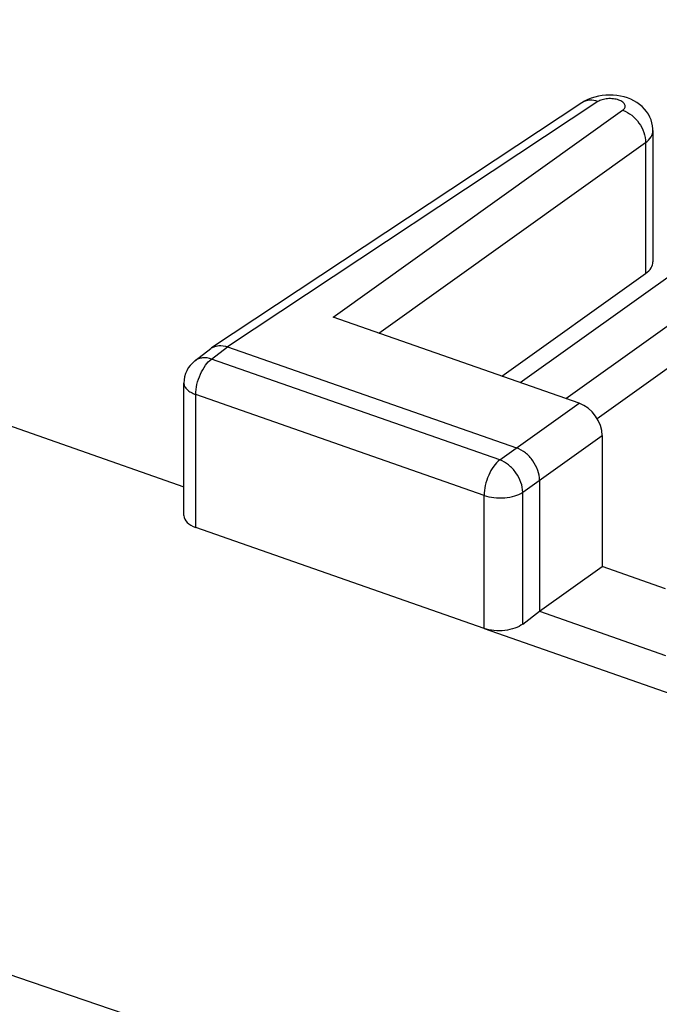
# Model space of a CAD drawing. Units: inches. Extents: x 55 to 156, y 108 to 189.
# Drawn here: x 119 to 125, y 150 to 158 of the extents above; entities that cross this region are included whole.
import ezdxf

# ---------------------------------------------------------------- set-up
doc = ezdxf.new("R2010")
doc.units = ezdxf.units.IN
doc.header["$MEASUREMENT"] = 0
doc.layers.add('ASSI', color=7, linetype='Continuous')
doc.layers.add('COPERCHIO', color=7, linetype='Continuous')

# ---------------------------------------------------------------- blocks, each defined once
blk = doc.blocks.new('block 847')
at = {"layer": 'COPERCHIO', "color": 7, "lineweight": 25, "true_color": 0xffffff}
blk.add_lwpolyline([(123.9795, 157.6809), (123.9506, 157.6664), (123.9271, 157.6521)], dxfattribs=at)
blk = doc.blocks.new('block 856')
at = {"layer": 'COPERCHIO', "color": 7, "lineweight": 25, "true_color": 0xffffff}
blk.add_lwpolyline([(120.4711, 155.3471), (120.6144, 155.4572)], dxfattribs=at)
blk = doc.blocks.new('block 857')
at = {"layer": 'COPERCHIO', "color": 7, "lineweight": 25, "true_color": 0xffffff}
blk.add_lwpolyline([(120.6209, 155.3636), (120.7632, 155.4729)], dxfattribs=at)
blk = doc.blocks.new('block 860')
at = {"layer": 'COPERCHIO', "color": 7, "lineweight": 25, "true_color": 0xffffff}
blk.add_lwpolyline([(120.6144, 155.4572), (120.6216, 155.4623)], dxfattribs=at)
blk = doc.blocks.new('block 861')
at = {"layer": 'COPERCHIO', "color": 7, "lineweight": 25, "true_color": 0xffffff}
blk.add_lwpolyline([(121.7055, 155.7382), (124.2899, 157.5842)], dxfattribs=at)
blk = doc.blocks.new('block 862')
at = {"layer": 'COPERCHIO', "color": 7, "lineweight": 25, "true_color": 0xffffff}
blk.add_lwpolyline([(122.1136, 155.5954), (124.4947, 157.296)], dxfattribs=at)
blk = doc.blocks.new('block 863')
at = {"layer": 'COPERCHIO', "color": 7, "lineweight": 25, "true_color": 0xffffff}
blk.add_lwpolyline([(123.2121, 155.2108), (124.4947, 156.1269)], dxfattribs=at)
blk = doc.blocks.new('block 864')
at = {"layer": 'COPERCHIO', "color": 7, "lineweight": 25, "true_color": 0xffffff}
blk.add_lwpolyline([(123.3759, 155.1534), (128.2349, 158.6239)], dxfattribs=at)
blk = doc.blocks.new('block 865')
at = {"layer": 'COPERCHIO', "color": 7, "lineweight": 25, "true_color": 0xffffff}
blk.add_lwpolyline([(123.7841, 155.0105), (128.4397, 158.3358)], dxfattribs=at)
blk = doc.blocks.new('block 866')
at = {"layer": 'COPERCHIO', "color": 7, "lineweight": 25, "true_color": 0xffffff}
blk.add_lwpolyline([(124.0612, 154.8338), (127.8776, 157.5597)], dxfattribs=at)
blk = doc.blocks.new('block 867')
at = {"layer": 'COPERCHIO', "color": 7, "lineweight": 25, "true_color": 0xffffff}
blk.add_lwpolyline([(123.1941, 154.4627), (123.9029, 154.9689)], dxfattribs=at)
blk = doc.blocks.new('block 868')
at = {"layer": 'COPERCHIO', "color": 7, "lineweight": 25, "true_color": 0xffffff}
blk.add_lwpolyline([(123.3988, 154.1745), (124.1076, 154.6808)], dxfattribs=at)
blk = doc.blocks.new('block 870')
at = {"layer": 'COPERCHIO', "color": 7, "lineweight": 25, "true_color": 0xffffff}
blk.add_lwpolyline([(123.9271, 157.6522), (120.6216, 155.4623)], dxfattribs=at)
blk = doc.blocks.new('block 871')
at = {"layer": 'COPERCHIO', "color": 7, "lineweight": 25, "true_color": 0xffffff}
blk.add_lwpolyline([(124.0677, 157.662), (120.7632, 155.4729)], dxfattribs=at)
blk = doc.blocks.new('block 901')
at = {"layer": 'COPERCHIO', "color": 7, "lineweight": 25, "true_color": 0xffffff}
blk.add_lwpolyline([(123.3988, 152.9977), (123.5484, 153.1121)], dxfattribs=at)
blk = doc.blocks.new('block 903')
at = {"layer": 'COPERCHIO', "color": 7, "lineweight": 25, "true_color": 0xffffff}
blk.add_lwpolyline([(123.5484, 153.1121), (124.1076, 153.5116)], dxfattribs=at)
blk = doc.blocks.new('block 973')
at = {"layer": 'COPERCHIO', "color": 7, "lineweight": 25, "true_color": 0xffffff}
blk.add_lwpolyline([(124.1392, 157.719), (124.1059, 157.7158), (124.0731, 157.7104), (124.0407, 157.7028), (124.0094, 157.693), (123.9795, 157.6809)], dxfattribs=at)
blk = doc.blocks.new('block 1000')
at = {"layer": 'COPERCHIO', "color": 7, "lineweight": 25, "true_color": 0xffffff}
blk.add_lwpolyline([(123.0532, 152.9576), (120.4801, 153.8585)], dxfattribs=at)
blk = doc.blocks.new('block 1001')
at = {"layer": 'COPERCHIO', "color": 7, "lineweight": 25, "true_color": 0xffffff}
blk.add_lwpolyline([(123.0532, 152.9576), (124.7806, 152.3528)], dxfattribs=at)
blk = doc.blocks.new('block 1014')
at = {"layer": 'COPERCHIO', "color": 7, "lineweight": 25, "true_color": 0xffffff}
blk.add_lwpolyline([(118.3058, 154.9476), (120.3734, 154.2237)], dxfattribs=at)
blk = doc.blocks.new('block 1015')
at = {"layer": 'COPERCHIO', "color": 7, "lineweight": 25, "true_color": 0xffffff}
blk.add_lwpolyline([(123.5484, 153.1121), (124.674, 152.718)], dxfattribs=at)
blk = doc.blocks.new('block 1029')
at = {"layer": 'COPERCHIO', "color": 7, "lineweight": 25, "true_color": 0xffffff}
blk.add_lwpolyline([(120.3734, 153.9657), (120.3734, 155.1489)], dxfattribs=at)
blk = doc.blocks.new('block 1030')
at = {"layer": 'COPERCHIO', "color": 7, "lineweight": 25, "true_color": 0xffffff}
blk.add_lwpolyline([(120.4801, 153.8585), (120.4801, 155.0465)], dxfattribs=at)
blk = doc.blocks.new('block 1042')
at = {"layer": 'COPERCHIO', "color": 7, "lineweight": 25, "true_color": 0xffffff}
blk.add_lwpolyline([(124.333, 157.6942), (124.3029, 157.7034), (124.2716, 157.7106), (124.2392, 157.7158), (124.2064, 157.719), (124.173, 157.7201), (124.1392, 157.719)], dxfattribs=at)
blk = doc.blocks.new('block 1054')
at = {"layer": 'COPERCHIO', "color": 7, "lineweight": 25, "true_color": 0xffffff}
blk.add_lwpolyline([(124.674, 153.3133), (124.1076, 153.5116)], dxfattribs=at)
blk = doc.blocks.new('block 1057')
at = {"layer": 'COPERCHIO', "color": 7, "lineweight": 25, "true_color": 0xffffff}
blk.add_lwpolyline([(123.0532, 154.1456), (120.4801, 155.0465)], dxfattribs=at)
blk = doc.blocks.new('block 1061')
at = {"layer": 'COPERCHIO', "color": 7, "lineweight": 25, "true_color": 0xffffff}
blk.add_lwpolyline([(123.1941, 154.4627), (120.6209, 155.3636)], dxfattribs=at)
blk = doc.blocks.new('block 1066')
at = {"layer": 'COPERCHIO', "color": 7, "lineweight": 25, "true_color": 0xffffff}
blk.add_lwpolyline([(120.7632, 155.4729), (123.3436, 154.5695)], dxfattribs=at)
blk = doc.blocks.new('block 1073')
at = {"layer": 'COPERCHIO', "color": 7, "lineweight": 25, "true_color": 0xffffff}
blk.add_lwpolyline([(123.9029, 154.9689), (121.7055, 155.7382)], dxfattribs=at)
blk = doc.blocks.new('block 1090')
at = {"layer": 'COPERCHIO', "color": 7, "lineweight": 25, "true_color": 0xffffff}
blk.add_lwpolyline([(124.5606, 157.4027), (124.5602, 157.4178), (124.5574, 157.4451), (124.552, 157.472), (124.544, 157.4984), (124.5334, 157.5239), (124.5203, 157.5487), (124.5043, 157.5728), (124.4859, 157.5957), (124.4651, 157.6169), (124.4419, 157.6365), (124.4167, 157.6542), (124.3901, 157.6697), (124.3622, 157.6829)], dxfattribs=at)
blk = doc.blocks.new('block 1091')
at = {"layer": 'COPERCHIO', "color": 7, "lineweight": 25, "true_color": 0xffffff}
blk.add_lwpolyline([(123.0532, 152.9576), (123.0532, 154.1456)], dxfattribs=at)
blk = doc.blocks.new('block 1092')
at = {"layer": 'COPERCHIO', "color": 7, "lineweight": 25, "true_color": 0xffffff}
blk.add_lwpolyline([(123.3988, 152.9977), (123.3988, 154.1745)], dxfattribs=at)
blk = doc.blocks.new('block 1093')
at = {"layer": 'COPERCHIO', "color": 7, "lineweight": 25, "true_color": 0xffffff}
blk.add_lwpolyline([(123.5484, 154.2813), (123.5484, 153.1121)], dxfattribs=at)
blk = doc.blocks.new('block 1094')
at = {"layer": 'COPERCHIO', "color": 7, "lineweight": 25, "true_color": 0xffffff}
blk.add_lwpolyline([(124.1076, 154.6808), (124.1076, 153.5116)], dxfattribs=at)
blk = doc.blocks.new('block 1095')
at = {"layer": 'COPERCHIO', "color": 7, "lineweight": 25, "true_color": 0xffffff}
blk.add_lwpolyline([(124.4947, 157.296), (124.4947, 156.1269)], dxfattribs=at)
blk = doc.blocks.new('block 1096')
at = {"layer": 'COPERCHIO', "color": 7, "lineweight": 25, "true_color": 0xffffff}
blk.add_lwpolyline([(124.5606, 157.4028), (124.5606, 156.2315)], dxfattribs=at)
blk = doc.blocks.new('block 1124')
at = {"layer": 'COPERCHIO', "color": 7, "lineweight": 25, "true_color": 0xffffff}
blk.add_lwpolyline([(124.3622, 157.6829), (124.333, 157.6942)], dxfattribs=at)
blk = doc.blocks.new('block 1348')
at = {"layer": 'COPERCHIO', "color": 7, "lineweight": 25, "true_color": 0xffffff}
blk.add_open_spline([(120.4711, 155.3471), (120.4095, 155.2998), (120.3734, 155.2266), (120.3734, 155.1489)], degree=3, dxfattribs=at)
blk = doc.blocks.new('block 1352')
at = {"layer": 'COPERCHIO', "color": 7, "lineweight": 25, "true_color": 0xffffff}
blk.add_open_spline([(123.9328, 157.6557), (123.9309, 157.6546), (123.929, 157.6534), (123.9271, 157.6521)], degree=3, dxfattribs=at)
blk = doc.blocks.new('block 1393')
at = {"layer": 'COPERCHIO', "color": 7, "lineweight": 25, "true_color": 0xffffff}
blk.add_open_spline([(98.4697, 156.8707), (108.4767, 153.3904), (118.5004, 149.9581), (128.5404, 146.5739)], degree=3, dxfattribs=at)
blk = doc.blocks.new('block 1490')
at = {"layer": 'COPERCHIO', "color": 7, "lineweight": 25, "true_color": 0xffffff}
blk.add_open_spline([(120.6216, 155.4623), (120.6304, 155.4682), (120.6401, 155.473), (120.6502, 155.4765), (120.6536, 155.4777), (120.6571, 155.4787), (120.6606, 155.4796)], degree=3, knots=[0, 0, 0, 0, 1, 1, 1, 2, 2, 2, 2], dxfattribs=at)
blk = doc.blocks.new('block 1491')
at = {"layer": 'COPERCHIO', "color": 7, "lineweight": 25, "true_color": 0xffffff}
blk.add_open_spline([(120.6606, 155.4796), (120.6685, 155.4817), (120.6765, 155.4831), (120.6847, 155.4838), (120.7111, 155.4861), (120.7383, 155.4816), (120.7632, 155.4729)], degree=3, knots=[0, 0, 0, 0, 1, 1, 1, 2, 2, 2, 2], dxfattribs=at)
blk = doc.blocks.new('block 1492')
at = {"layer": 'COPERCHIO', "color": 7, "lineweight": 25, "true_color": 0xffffff}
blk.add_open_spline([(120.3734, 155.1489), (120.3734, 155.1387), (120.3761, 155.1284), (120.3806, 155.1192), (120.3858, 155.1086), (120.3932, 155.0993), (120.4017, 155.0912), (120.4118, 155.0815), (120.4233, 155.0734), (120.4355, 155.0665), (120.4497, 155.0584), (120.4647, 155.0519), (120.4801, 155.0465)], degree=3, knots=[0, 0, 0, 0, 1, 1, 1, 2, 2, 2, 3, 3, 3, 4, 4, 4, 4], dxfattribs=at)
blk = doc.blocks.new('block 1529')
at = {"layer": 'COPERCHIO', "color": 7, "lineweight": 25, "true_color": 0xffffff}
blk.add_open_spline([(124.2899, 157.5842), (124.2983, 157.5902), (124.3062, 157.598), (124.3103, 157.6075), (124.312, 157.6116), (124.313, 157.6159), (124.3131, 157.6203), (124.3132, 157.6246), (124.3124, 157.629), (124.3108, 157.6331), (124.3091, 157.6376), (124.3066, 157.6417), (124.3036, 157.6455), (124.3001, 157.6498), (124.296, 157.6536), (124.2915, 157.657), (124.2807, 157.6653), (124.2682, 157.6712), (124.2553, 157.6757), (124.2397, 157.6811), (124.2236, 157.6845), (124.2074, 157.6864), (124.19, 157.6885), (124.1725, 157.6889), (124.155, 157.6876), (124.1385, 157.6864), (124.1221, 157.6837), (124.1061, 157.679), (124.0925, 157.6751), (124.0793, 157.6697), (124.0677, 157.662)], degree=3, knots=[0, 0, 0, 0, 1, 1, 1, 2, 2, 2, 3, 3, 3, 4, 4, 4, 5, 5, 5, 6, 6, 6, 7, 7, 7, 8, 8, 8, 9, 9, 9, 10, 10, 10, 10], dxfattribs=at)
blk = doc.blocks.new('block 1755')
at = {"layer": 'COPERCHIO', "color": 7, "lineweight": 25, "true_color": 0xffffff}
blk.add_open_spline([(120.6209, 155.3636), (120.5949, 155.3723), (120.5666, 155.3767), (120.5392, 155.3737), (120.5267, 155.3723), (120.5144, 155.3694), (120.5027, 155.3649), (120.4914, 155.3604), (120.4807, 155.3545), (120.4712, 155.3471)], degree=3, knots=[0, 0, 0, 0, 1, 1, 1, 2, 2, 2, 3, 3, 3, 3], dxfattribs=at)
blk = doc.blocks.new('block 1756')
at = {"layer": 'COPERCHIO', "color": 7, "lineweight": 25, "true_color": 0xffffff}
blk.add_open_spline([(120.4801, 155.0465), (120.4801, 155.0766), (120.484, 155.1067), (120.4907, 155.1361), (120.4979, 155.1675), (120.5081, 155.1982), (120.5212, 155.2276), (120.5336, 155.2556), (120.5486, 155.2825), (120.5668, 155.3074), (120.5823, 155.3285), (120.6, 155.3481), (120.6209, 155.3636)], degree=3, knots=[0, 0, 0, 0, 1, 1, 1, 2, 2, 2, 3, 3, 3, 4, 4, 4, 4], dxfattribs=at)
blk = doc.blocks.new('block 1757')
at = {"layer": 'COPERCHIO', "color": 7, "lineweight": 25, "true_color": 0xffffff}
blk.add_open_spline([(123.3988, 154.1745), (123.3985, 154.2043), (123.3924, 154.2341), (123.3824, 154.2623), (123.3717, 154.2928), (123.3565, 154.3216), (123.3378, 154.3479), (123.3191, 154.3742), (123.2969, 154.398), (123.2716, 154.4182), (123.2482, 154.4369), (123.2221, 154.4525), (123.1941, 154.4627)], degree=3, knots=[0, 0, 0, 0, 1, 1, 1, 2, 2, 2, 3, 3, 3, 4, 4, 4, 4], dxfattribs=at)
blk = doc.blocks.new('block 1758')
at = {"layer": 'COPERCHIO', "color": 7, "lineweight": 25, "true_color": 0xffffff}
blk.add_open_spline([(123.1941, 154.4627), (123.1732, 154.4472), (123.1554, 154.4276), (123.14, 154.4065), (123.1217, 154.3817), (123.1067, 154.3548), (123.0943, 154.3267), (123.0812, 154.2973), (123.071, 154.2667), (123.0638, 154.2352), (123.0572, 154.2058), (123.0532, 154.1757), (123.0532, 154.1456)], degree=3, knots=[0, 0, 0, 0, 1, 1, 1, 2, 2, 2, 3, 3, 3, 4, 4, 4, 4], dxfattribs=at)
blk = doc.blocks.new('block 1759')
at = {"layer": 'COPERCHIO', "color": 7, "lineweight": 25, "true_color": 0xffffff}
blk.add_open_spline([(123.0532, 154.1456), (123.0816, 154.1357), (123.1114, 154.1295), (123.1414, 154.1261), (123.1734, 154.1225), (123.2058, 154.1221), (123.2378, 154.1247), (123.2684, 154.1273), (123.2987, 154.1326), (123.3281, 154.1417), (123.3531, 154.1494), (123.3774, 154.1598), (123.3988, 154.1745)], degree=3, knots=[0, 0, 0, 0, 1, 1, 1, 2, 2, 2, 3, 3, 3, 4, 4, 4, 4], dxfattribs=at)
blk = doc.blocks.new('block 1760')
at = {"layer": 'COPERCHIO', "color": 7, "lineweight": 25, "true_color": 0xffffff}
blk.add_open_spline([(123.3988, 152.9977), (123.3777, 152.9815), (123.3533, 152.9696), (123.3282, 152.9606), (123.2989, 152.9501), (123.2686, 152.9435), (123.2379, 152.94), (123.2059, 152.9363), (123.1736, 152.9359), (123.1415, 152.9389), (123.1114, 152.9418), (123.0816, 152.9477), (123.0532, 152.9576)], degree=3, knots=[0, 0, 0, 0, 1, 1, 1, 2, 2, 2, 3, 3, 3, 4, 4, 4, 4], dxfattribs=at)
blk = doc.blocks.new('block 1761')
at = {"layer": 'COPERCHIO', "color": 7, "lineweight": 25, "true_color": 0xffffff}
blk.add_open_spline([(123.5484, 154.2813), (123.5484, 154.3112), (123.5425, 154.3412), (123.5328, 154.3696), (123.5222, 154.4002), (123.5071, 154.4291), (123.4884, 154.4554), (123.4697, 154.4817), (123.4474, 154.5055), (123.422, 154.5255), (123.3983, 154.5442), (123.3719, 154.5596), (123.3436, 154.5695)], degree=3, knots=[0, 0, 0, 0, 1, 1, 1, 2, 2, 2, 3, 3, 3, 4, 4, 4, 4], dxfattribs=at)
blk = doc.blocks.new('block 1762')
at = {"layer": 'COPERCHIO', "color": 7, "lineweight": 25, "true_color": 0xffffff}
blk.add_open_spline([(124.0677, 157.662), (124.0448, 157.6703), (124.0203, 157.6751), (123.9957, 157.6738), (123.9737, 157.6727), (123.9516, 157.6668), (123.9328, 157.6557)], degree=3, knots=[0, 0, 0, 0, 1, 1, 1, 2, 2, 2, 2], dxfattribs=at)
blk = doc.blocks.new('block 1763')
at = {"layer": 'COPERCHIO', "color": 7, "lineweight": 25, "true_color": 0xffffff}
blk.add_open_spline([(124.2899, 157.5842), (124.3482, 157.5645), (124.3989, 157.5226), (124.4357, 157.4708), (124.4725, 157.4191), (124.4954, 157.3575), (124.4947, 157.296)], degree=3, knots=[0, 0, 0, 0, 1, 1, 1, 2, 2, 2, 2], dxfattribs=at)
blk = doc.blocks.new('block 1792')
at = {"layer": 'COPERCHIO', "color": 7, "lineweight": 25, "true_color": 0xffffff}
blk.add_open_spline([(124.4947, 157.296), (124.5137, 157.31), (124.5314, 157.3268), (124.5438, 157.3469), (124.5491, 157.3555), (124.5535, 157.3648), (124.5564, 157.3745), (124.5591, 157.3836), (124.5606, 157.3932), (124.5606, 157.4027)], degree=3, knots=[0, 0, 0, 0, 1, 1, 1, 2, 2, 2, 3, 3, 3, 3], dxfattribs=at)
blk = doc.blocks.new('block 1850')
at = {"layer": 'COPERCHIO', "color": 7, "lineweight": 25, "true_color": 0xffffff}
blk.add_open_spline([(124.1076, 154.6808), (124.1076, 154.8003), (124.016, 154.9293), (123.9029, 154.9689)], degree=3, dxfattribs=at)
blk = doc.blocks.new('block 1859')
at = {"layer": 'COPERCHIO', "color": 7, "lineweight": 25, "true_color": 0xffffff}
blk.add_open_spline([(124.4947, 156.1269), (124.5376, 156.1576), (124.5606, 156.194), (124.5606, 156.2314)], degree=3, dxfattribs=at)
blk = doc.blocks.new('block 1885')
at = {"layer": 'COPERCHIO', "color": 7, "lineweight": 25, "true_color": 0xffffff}
blk.add_open_spline([(120.3734, 153.9657), (120.3735, 153.9219), (120.4133, 153.8819), (120.4801, 153.8585)], degree=3, dxfattribs=at)
blk = doc.blocks.new('block 2124')
at = {"layer": 'ASSI', "color": 7, "lineweight": 25, "true_color": 0xffffff}
blk.add_lwpolyline([(123.9795, 157.6809), (123.9506, 157.6664), (123.9271, 157.6521)], dxfattribs=at)
blk = doc.blocks.new('block 2134')
at = {"layer": 'ASSI', "color": 7, "lineweight": 25, "true_color": 0xffffff}
blk.add_lwpolyline([(120.4711, 155.3471), (120.6144, 155.4572)], dxfattribs=at)
blk = doc.blocks.new('block 2135')
at = {"layer": 'ASSI', "color": 7, "lineweight": 25, "true_color": 0xffffff}
blk.add_lwpolyline([(120.6209, 155.3636), (120.7632, 155.4729)], dxfattribs=at)
blk = doc.blocks.new('block 2138')
at = {"layer": 'ASSI', "color": 7, "lineweight": 25, "true_color": 0xffffff}
blk.add_lwpolyline([(120.6144, 155.4572), (120.6216, 155.4623)], dxfattribs=at)
blk = doc.blocks.new('block 2139')
at = {"layer": 'ASSI', "color": 7, "lineweight": 25, "true_color": 0xffffff}
blk.add_lwpolyline([(121.7055, 155.7382), (124.2899, 157.5842)], dxfattribs=at)
blk = doc.blocks.new('block 2140')
at = {"layer": 'ASSI', "color": 7, "lineweight": 25, "true_color": 0xffffff}
blk.add_lwpolyline([(122.1136, 155.5954), (124.4947, 157.296)], dxfattribs=at)
blk = doc.blocks.new('block 2141')
at = {"layer": 'ASSI', "color": 7, "lineweight": 25, "true_color": 0xffffff}
blk.add_lwpolyline([(123.2121, 155.2108), (124.4947, 156.1269)], dxfattribs=at)
blk = doc.blocks.new('block 2142')
at = {"layer": 'ASSI', "color": 7, "lineweight": 25, "true_color": 0xffffff}
blk.add_lwpolyline([(123.3759, 155.1534), (128.2349, 158.6239)], dxfattribs=at)
blk = doc.blocks.new('block 2143')
at = {"layer": 'ASSI', "color": 7, "lineweight": 25, "true_color": 0xffffff}
blk.add_lwpolyline([(123.7841, 155.0105), (128.4397, 158.3358)], dxfattribs=at)
blk = doc.blocks.new('block 2144')
at = {"layer": 'ASSI', "color": 7, "lineweight": 25, "true_color": 0xffffff}
blk.add_lwpolyline([(124.0612, 154.8338), (127.8776, 157.5597)], dxfattribs=at)
blk = doc.blocks.new('block 2145')
at = {"layer": 'ASSI', "color": 7, "lineweight": 25, "true_color": 0xffffff}
blk.add_lwpolyline([(123.1941, 154.4627), (123.9029, 154.9689)], dxfattribs=at)
blk = doc.blocks.new('block 2146')
at = {"layer": 'ASSI', "color": 7, "lineweight": 25, "true_color": 0xffffff}
blk.add_lwpolyline([(123.3988, 154.1745), (124.1076, 154.6808)], dxfattribs=at)
blk = doc.blocks.new('block 2148')
at = {"layer": 'ASSI', "color": 7, "lineweight": 25, "true_color": 0xffffff}
blk.add_lwpolyline([(123.9271, 157.6522), (120.6216, 155.4623)], dxfattribs=at)
blk = doc.blocks.new('block 2149')
at = {"layer": 'ASSI', "color": 7, "lineweight": 25, "true_color": 0xffffff}
blk.add_lwpolyline([(124.0677, 157.662), (120.7632, 155.4729)], dxfattribs=at)
blk = doc.blocks.new('block 2183')
at = {"layer": 'ASSI', "color": 7, "lineweight": 25, "true_color": 0xffffff}
blk.add_lwpolyline([(123.3988, 152.9977), (123.5484, 153.1121)], dxfattribs=at)
blk = doc.blocks.new('block 2185')
at = {"layer": 'ASSI', "color": 7, "lineweight": 25, "true_color": 0xffffff}
blk.add_lwpolyline([(123.5484, 153.1121), (124.1076, 153.5116)], dxfattribs=at)
blk = doc.blocks.new('block 2256')
at = {"layer": 'ASSI', "color": 7, "lineweight": 25, "true_color": 0xffffff}
blk.add_lwpolyline([(124.1392, 157.719), (124.1059, 157.7158), (124.0731, 157.7104), (124.0407, 157.7028), (124.0094, 157.693), (123.9795, 157.6809)], dxfattribs=at)
blk = doc.blocks.new('block 2283')
at = {"layer": 'ASSI', "color": 7, "lineweight": 25, "true_color": 0xffffff}
blk.add_lwpolyline([(123.0532, 152.9576), (120.4801, 153.8585)], dxfattribs=at)
blk = doc.blocks.new('block 2284')
at = {"layer": 'ASSI', "color": 7, "lineweight": 25, "true_color": 0xffffff}
blk.add_lwpolyline([(123.0532, 152.9576), (124.7806, 152.3528)], dxfattribs=at)
blk = doc.blocks.new('block 2297')
at = {"layer": 'ASSI', "color": 7, "lineweight": 25, "true_color": 0xffffff}
blk.add_lwpolyline([(118.3058, 154.9476), (120.3734, 154.2237)], dxfattribs=at)
blk = doc.blocks.new('block 2298')
at = {"layer": 'ASSI', "color": 7, "lineweight": 25, "true_color": 0xffffff}
blk.add_lwpolyline([(123.5484, 153.1121), (124.674, 152.718)], dxfattribs=at)
blk = doc.blocks.new('block 2315')
at = {"layer": 'ASSI', "color": 7, "lineweight": 25, "true_color": 0xffffff}
blk.add_lwpolyline([(120.3734, 153.9657), (120.3734, 155.1489)], dxfattribs=at)
blk = doc.blocks.new('block 2316')
at = {"layer": 'ASSI', "color": 7, "lineweight": 25, "true_color": 0xffffff}
blk.add_lwpolyline([(120.4801, 153.8585), (120.4801, 155.0465)], dxfattribs=at)
blk = doc.blocks.new('block 2328')
at = {"layer": 'ASSI', "color": 7, "lineweight": 25, "true_color": 0xffffff}
blk.add_lwpolyline([(124.333, 157.6942), (124.3029, 157.7034), (124.2716, 157.7106), (124.2392, 157.7158), (124.2064, 157.719), (124.173, 157.7201), (124.1392, 157.719)], dxfattribs=at)
blk = doc.blocks.new('block 2340')
at = {"layer": 'ASSI', "color": 7, "lineweight": 25, "true_color": 0xffffff}
blk.add_lwpolyline([(124.674, 153.3133), (124.1076, 153.5116)], dxfattribs=at)
blk = doc.blocks.new('block 2343')
at = {"layer": 'ASSI', "color": 7, "lineweight": 25, "true_color": 0xffffff}
blk.add_lwpolyline([(123.0532, 154.1456), (120.4801, 155.0465)], dxfattribs=at)
blk = doc.blocks.new('block 2347')
at = {"layer": 'ASSI', "color": 7, "lineweight": 25, "true_color": 0xffffff}
blk.add_lwpolyline([(123.1941, 154.4627), (120.6209, 155.3636)], dxfattribs=at)
blk = doc.blocks.new('block 2352')
at = {"layer": 'ASSI', "color": 7, "lineweight": 25, "true_color": 0xffffff}
blk.add_lwpolyline([(120.7632, 155.4729), (123.3436, 154.5695)], dxfattribs=at)
blk = doc.blocks.new('block 2359')
at = {"layer": 'ASSI', "color": 7, "lineweight": 25, "true_color": 0xffffff}
blk.add_lwpolyline([(123.9029, 154.9689), (121.7055, 155.7382)], dxfattribs=at)
blk = doc.blocks.new('block 2376')
at = {"layer": 'ASSI', "color": 7, "lineweight": 25, "true_color": 0xffffff}
blk.add_lwpolyline([(124.5606, 157.4027), (124.5602, 157.4178), (124.5574, 157.4451), (124.552, 157.472), (124.544, 157.4984), (124.5334, 157.5239), (124.5203, 157.5487), (124.5043, 157.5728), (124.4859, 157.5957), (124.4651, 157.6169), (124.4419, 157.6365), (124.4167, 157.6542), (124.3901, 157.6697), (124.3622, 157.6829)], dxfattribs=at)
blk = doc.blocks.new('block 2378')
at = {"layer": 'ASSI', "color": 7, "lineweight": 25, "true_color": 0xffffff}
blk.add_lwpolyline([(123.0532, 152.9576), (123.0532, 154.1456)], dxfattribs=at)
blk = doc.blocks.new('block 2379')
at = {"layer": 'ASSI', "color": 7, "lineweight": 25, "true_color": 0xffffff}
blk.add_lwpolyline([(123.3988, 152.9977), (123.3988, 154.1745)], dxfattribs=at)
blk = doc.blocks.new('block 2380')
at = {"layer": 'ASSI', "color": 7, "lineweight": 25, "true_color": 0xffffff}
blk.add_lwpolyline([(123.5484, 154.2813), (123.5484, 153.1121)], dxfattribs=at)
blk = doc.blocks.new('block 2381')
at = {"layer": 'ASSI', "color": 7, "lineweight": 25, "true_color": 0xffffff}
blk.add_lwpolyline([(124.1076, 154.6808), (124.1076, 153.5116)], dxfattribs=at)
blk = doc.blocks.new('block 2382')
at = {"layer": 'ASSI', "color": 7, "lineweight": 25, "true_color": 0xffffff}
blk.add_lwpolyline([(124.4947, 157.296), (124.4947, 156.1269)], dxfattribs=at)
blk = doc.blocks.new('block 2383')
at = {"layer": 'ASSI', "color": 7, "lineweight": 25, "true_color": 0xffffff}
blk.add_lwpolyline([(124.5606, 157.4028), (124.5606, 156.2315)], dxfattribs=at)
blk = doc.blocks.new('block 2412')
at = {"layer": 'ASSI', "color": 7, "lineweight": 25, "true_color": 0xffffff}
blk.add_lwpolyline([(124.3622, 157.6829), (124.333, 157.6942)], dxfattribs=at)
blk = doc.blocks.new('block 2661')
at = {"layer": 'ASSI', "color": 7, "lineweight": 25, "true_color": 0xffffff}
blk.add_open_spline([(120.4711, 155.3471), (120.4095, 155.2998), (120.3734, 155.2266), (120.3734, 155.1489)], degree=3, dxfattribs=at)
blk = doc.blocks.new('block 2665')
at = {"layer": 'ASSI', "color": 7, "lineweight": 25, "true_color": 0xffffff}
blk.add_open_spline([(123.9328, 157.6557), (123.9309, 157.6546), (123.929, 157.6534), (123.9271, 157.6521)], degree=3, dxfattribs=at)
blk = doc.blocks.new('block 2713')
at = {"layer": 'ASSI', "color": 7, "lineweight": 25, "true_color": 0xffffff}
blk.add_open_spline([(98.4697, 156.8707), (108.4767, 153.3904), (118.5004, 149.9581), (128.5404, 146.5739)], degree=3, dxfattribs=at)
blk = doc.blocks.new('block 2715')
at = {"layer": 'ASSI', "color": 7, "lineweight": 25, "true_color": 0xffffff}
blk.add_open_spline([(55.5498, 170.4399), (75.1255, 163.3233), (103.7133, 153.3558), (123.4238, 146.6215)], degree=3, dxfattribs=at)
blk = doc.blocks.new('block 2848')
at = {"layer": 'ASSI', "color": 7, "lineweight": 25, "true_color": 0xffffff}
blk.add_open_spline([(120.6216, 155.4623), (120.6304, 155.4682), (120.6401, 155.473), (120.6502, 155.4765), (120.6536, 155.4777), (120.6571, 155.4787), (120.6606, 155.4796)], degree=3, knots=[0, 0, 0, 0, 1, 1, 1, 2, 2, 2, 2], dxfattribs=at)
blk = doc.blocks.new('block 2849')
at = {"layer": 'ASSI', "color": 7, "lineweight": 25, "true_color": 0xffffff}
blk.add_open_spline([(120.6606, 155.4796), (120.6685, 155.4817), (120.6765, 155.4831), (120.6847, 155.4838), (120.7111, 155.4861), (120.7383, 155.4816), (120.7632, 155.4729)], degree=3, knots=[0, 0, 0, 0, 1, 1, 1, 2, 2, 2, 2], dxfattribs=at)
blk = doc.blocks.new('block 2853')
at = {"layer": 'ASSI', "color": 7, "lineweight": 25, "true_color": 0xffffff}
blk.add_open_spline([(120.3734, 155.1489), (120.3734, 155.1387), (120.3761, 155.1284), (120.3806, 155.1192), (120.3858, 155.1086), (120.3932, 155.0993), (120.4017, 155.0912), (120.4118, 155.0815), (120.4233, 155.0734), (120.4355, 155.0665), (120.4497, 155.0584), (120.4647, 155.0519), (120.4801, 155.0465)], degree=3, knots=[0, 0, 0, 0, 1, 1, 1, 2, 2, 2, 3, 3, 3, 4, 4, 4, 4], dxfattribs=at)
blk = doc.blocks.new('block 2884')
at = {"layer": 'ASSI', "color": 7, "lineweight": 25, "true_color": 0xffffff}
blk.add_open_spline([(124.2899, 157.5842), (124.2983, 157.5902), (124.3062, 157.598), (124.3103, 157.6075), (124.312, 157.6116), (124.313, 157.6159), (124.3131, 157.6203), (124.3132, 157.6246), (124.3124, 157.629), (124.3108, 157.6331), (124.3091, 157.6376), (124.3066, 157.6417), (124.3036, 157.6455), (124.3001, 157.6498), (124.296, 157.6536), (124.2915, 157.657), (124.2807, 157.6653), (124.2682, 157.6712), (124.2553, 157.6757), (124.2397, 157.6811), (124.2236, 157.6845), (124.2074, 157.6864), (124.19, 157.6885), (124.1725, 157.6889), (124.155, 157.6876), (124.1385, 157.6864), (124.1221, 157.6837), (124.1061, 157.679), (124.0925, 157.6751), (124.0793, 157.6697), (124.0677, 157.662)], degree=3, knots=[0, 0, 0, 0, 1, 1, 1, 2, 2, 2, 3, 3, 3, 4, 4, 4, 5, 5, 5, 6, 6, 6, 7, 7, 7, 8, 8, 8, 9, 9, 9, 10, 10, 10, 10], dxfattribs=at)
blk = doc.blocks.new('block 3114')
at = {"layer": 'ASSI', "color": 7, "lineweight": 25, "true_color": 0xffffff}
blk.add_open_spline([(120.6209, 155.3636), (120.5949, 155.3723), (120.5666, 155.3767), (120.5392, 155.3737), (120.5267, 155.3723), (120.5144, 155.3694), (120.5027, 155.3649), (120.4914, 155.3604), (120.4807, 155.3545), (120.4712, 155.3471)], degree=3, knots=[0, 0, 0, 0, 1, 1, 1, 2, 2, 2, 3, 3, 3, 3], dxfattribs=at)
blk = doc.blocks.new('block 3115')
at = {"layer": 'ASSI', "color": 7, "lineweight": 25, "true_color": 0xffffff}
blk.add_open_spline([(120.4801, 155.0465), (120.4801, 155.0766), (120.484, 155.1067), (120.4907, 155.1361), (120.4979, 155.1675), (120.5081, 155.1982), (120.5212, 155.2276), (120.5336, 155.2556), (120.5486, 155.2825), (120.5668, 155.3074), (120.5823, 155.3285), (120.6, 155.3481), (120.6209, 155.3636)], degree=3, knots=[0, 0, 0, 0, 1, 1, 1, 2, 2, 2, 3, 3, 3, 4, 4, 4, 4], dxfattribs=at)
blk = doc.blocks.new('block 3116')
at = {"layer": 'ASSI', "color": 7, "lineweight": 25, "true_color": 0xffffff}
blk.add_open_spline([(123.3988, 154.1745), (123.3985, 154.2043), (123.3924, 154.2341), (123.3824, 154.2623), (123.3717, 154.2928), (123.3565, 154.3216), (123.3378, 154.3479), (123.3191, 154.3742), (123.2969, 154.398), (123.2716, 154.4182), (123.2482, 154.4369), (123.2221, 154.4525), (123.1941, 154.4627)], degree=3, knots=[0, 0, 0, 0, 1, 1, 1, 2, 2, 2, 3, 3, 3, 4, 4, 4, 4], dxfattribs=at)
blk = doc.blocks.new('block 3117')
at = {"layer": 'ASSI', "color": 7, "lineweight": 25, "true_color": 0xffffff}
blk.add_open_spline([(123.1941, 154.4627), (123.1732, 154.4472), (123.1554, 154.4276), (123.14, 154.4065), (123.1217, 154.3817), (123.1067, 154.3548), (123.0943, 154.3267), (123.0812, 154.2973), (123.071, 154.2667), (123.0638, 154.2352), (123.0572, 154.2058), (123.0532, 154.1757), (123.0532, 154.1456)], degree=3, knots=[0, 0, 0, 0, 1, 1, 1, 2, 2, 2, 3, 3, 3, 4, 4, 4, 4], dxfattribs=at)
blk = doc.blocks.new('block 3118')
at = {"layer": 'ASSI', "color": 7, "lineweight": 25, "true_color": 0xffffff}
blk.add_open_spline([(123.0532, 154.1456), (123.0816, 154.1357), (123.1114, 154.1295), (123.1414, 154.1261), (123.1734, 154.1225), (123.2058, 154.1221), (123.2378, 154.1247), (123.2684, 154.1273), (123.2987, 154.1326), (123.3281, 154.1417), (123.3531, 154.1494), (123.3774, 154.1598), (123.3988, 154.1745)], degree=3, knots=[0, 0, 0, 0, 1, 1, 1, 2, 2, 2, 3, 3, 3, 4, 4, 4, 4], dxfattribs=at)
blk = doc.blocks.new('block 3119')
at = {"layer": 'ASSI', "color": 7, "lineweight": 25, "true_color": 0xffffff}
blk.add_open_spline([(123.3988, 152.9977), (123.3777, 152.9815), (123.3533, 152.9696), (123.3282, 152.9606), (123.2989, 152.9501), (123.2686, 152.9435), (123.2379, 152.94), (123.2059, 152.9363), (123.1736, 152.9359), (123.1415, 152.9389), (123.1114, 152.9418), (123.0816, 152.9477), (123.0532, 152.9576)], degree=3, knots=[0, 0, 0, 0, 1, 1, 1, 2, 2, 2, 3, 3, 3, 4, 4, 4, 4], dxfattribs=at)
blk = doc.blocks.new('block 3120')
at = {"layer": 'ASSI', "color": 7, "lineweight": 25, "true_color": 0xffffff}
blk.add_open_spline([(123.5484, 154.2813), (123.5484, 154.3112), (123.5425, 154.3412), (123.5328, 154.3696), (123.5222, 154.4002), (123.5071, 154.4291), (123.4884, 154.4554), (123.4697, 154.4817), (123.4474, 154.5055), (123.422, 154.5255), (123.3983, 154.5442), (123.3719, 154.5596), (123.3436, 154.5695)], degree=3, knots=[0, 0, 0, 0, 1, 1, 1, 2, 2, 2, 3, 3, 3, 4, 4, 4, 4], dxfattribs=at)
blk = doc.blocks.new('block 3121')
at = {"layer": 'ASSI', "color": 7, "lineweight": 25, "true_color": 0xffffff}
blk.add_open_spline([(124.0677, 157.662), (124.0448, 157.6703), (124.0203, 157.6751), (123.9957, 157.6738), (123.9737, 157.6727), (123.9516, 157.6668), (123.9328, 157.6557)], degree=3, knots=[0, 0, 0, 0, 1, 1, 1, 2, 2, 2, 2], dxfattribs=at)
blk = doc.blocks.new('block 3122')
at = {"layer": 'ASSI', "color": 7, "lineweight": 25, "true_color": 0xffffff}
blk.add_open_spline([(124.2899, 157.5842), (124.3482, 157.5645), (124.3989, 157.5226), (124.4357, 157.4708), (124.4725, 157.4191), (124.4954, 157.3575), (124.4947, 157.296)], degree=3, knots=[0, 0, 0, 0, 1, 1, 1, 2, 2, 2, 2], dxfattribs=at)
blk = doc.blocks.new('block 3155')
at = {"layer": 'ASSI', "color": 7, "lineweight": 25, "true_color": 0xffffff}
blk.add_open_spline([(124.4947, 157.296), (124.5137, 157.31), (124.5314, 157.3268), (124.5438, 157.3469), (124.5491, 157.3555), (124.5535, 157.3648), (124.5564, 157.3745), (124.5591, 157.3836), (124.5606, 157.3932), (124.5606, 157.4027)], degree=3, knots=[0, 0, 0, 0, 1, 1, 1, 2, 2, 2, 3, 3, 3, 3], dxfattribs=at)
blk = doc.blocks.new('block 3208')
at = {"layer": 'ASSI', "color": 7, "lineweight": 25, "true_color": 0xffffff}
blk.add_open_spline([(124.1076, 154.6808), (124.1076, 154.8003), (124.016, 154.9293), (123.9029, 154.9689)], degree=3, dxfattribs=at)
blk = doc.blocks.new('block 3217')
at = {"layer": 'ASSI', "color": 7, "lineweight": 25, "true_color": 0xffffff}
blk.add_open_spline([(124.4947, 156.1269), (124.5376, 156.1576), (124.5606, 156.194), (124.5606, 156.2314)], degree=3, dxfattribs=at)
blk = doc.blocks.new('block 3246')
at = {"layer": 'ASSI', "color": 7, "lineweight": 25, "true_color": 0xffffff}
blk.add_open_spline([(120.3734, 153.9657), (120.3735, 153.9219), (120.4133, 153.8819), (120.4801, 153.8585)], degree=3, dxfattribs=at)

msp = doc.modelspace()

# ---------------------------------------------------------------- block references
at = {"layer": 'ASSI'}
for name in ['block 2715', 'block 2142', 'block 2143', 'block 2256', 'block 2328', 'block 2148', 'block 2149', 'block 2124', 'block 2665', 'block 3121', 'block 2884', 'block 2412', 'block 2376', 'block 2139', 'block 2144', 'block 3122', 'block 3155', 'block 2383', 'block 2140', 'block 2382', 'block 2713', 'block 3217', 'block 2141', 'block 2359', 'block 2134', 'block 2138', 'block 2135', 'block 2848', 'block 2849', 'block 2352', 'block 2661', 'block 3114', 'block 3115', 'block 2347', 'block 2315', 'block 2853', 'block 2316', 'block 2343', 'block 2297', 'block 2145', 'block 3208', 'block 2146', 'block 2381', 'block 3120', 'block 3117', 'block 3116', 'block 2380', 'block 3118', 'block 2378', 'block 2379', 'block 3246', 'block 2283', 'block 2185', 'block 2340', 'block 2183', 'block 2298', 'block 3119', 'block 2284']:
    msp.add_blockref(name, (0, 0), dxfattribs=at)
at = {"layer": 'COPERCHIO'}
for name in ['block 864', 'block 865', 'block 973', 'block 1042', 'block 870', 'block 871', 'block 847', 'block 1352', 'block 1762', 'block 1529', 'block 1124', 'block 1090', 'block 861', 'block 866', 'block 1763', 'block 1792', 'block 1096', 'block 862', 'block 1095', 'block 1393', 'block 1859', 'block 863', 'block 1073', 'block 856', 'block 860', 'block 857', 'block 1490', 'block 1491', 'block 1066', 'block 1348', 'block 1755', 'block 1756', 'block 1061', 'block 1029', 'block 1492', 'block 1030', 'block 1057', 'block 1014', 'block 867', 'block 1850', 'block 868', 'block 1094', 'block 1761', 'block 1758', 'block 1757', 'block 1093', 'block 1759', 'block 1091', 'block 1092', 'block 1885', 'block 1000', 'block 903', 'block 1054', 'block 901', 'block 1015', 'block 1760', 'block 1001']:
    msp.add_blockref(name, (0, 0), dxfattribs=at)

doc.saveas('drawing.dxf')
